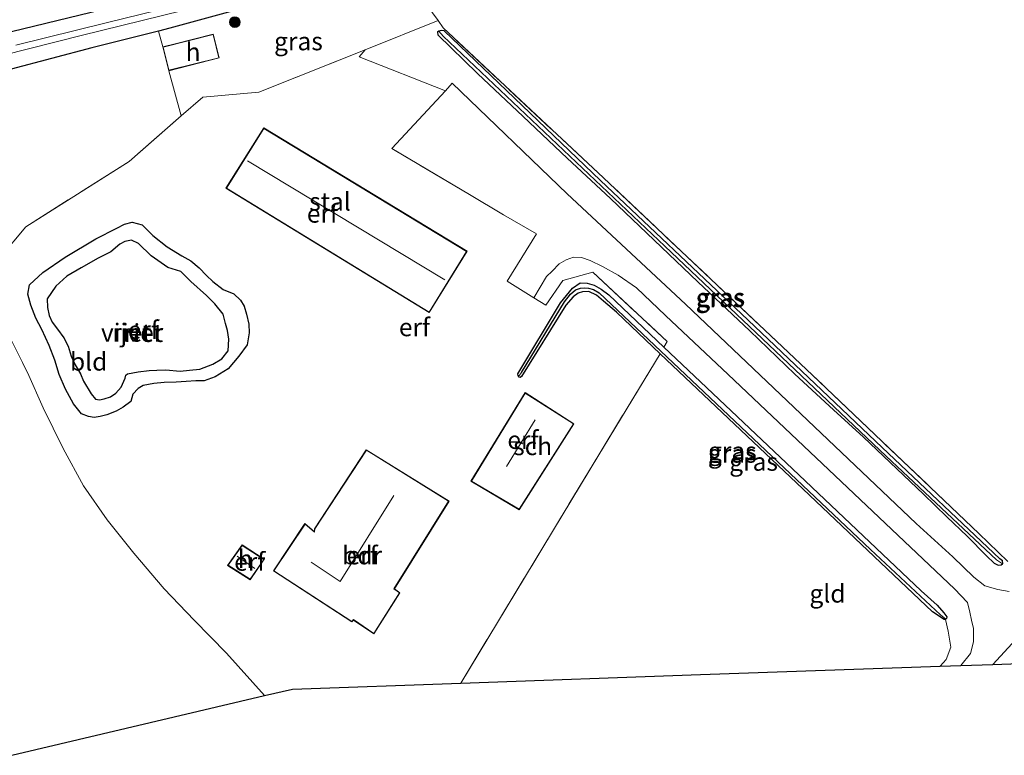
# Model space of a CAD drawing. Units: metres. Extents: x 209987 to 220001, y 463259 to 466284.
# Drawn here: x 215050 to 215187, y 464269 to 464371 of the extents above; entities that cross this region are included whole.
import ezdxf
from ezdxf.enums import TextEntityAlignment as Align

# ---------------------------------------------------------------- set-up
doc = ezdxf.new("R2010")
doc.units = ezdxf.units.M
doc.linetypes.add('IE-TERREINAFSCHEIDING', pattern=[10, 8, -2])
doc.layers.get('0').update_dxf_attribs({"lineweight": 25})
for name, color, linetype, lineweight in [('B-ME-GR-BOOM-S-B1', 93, 'Continuous', 18), ('B-ME-GW-KRUINLIJN-L-B1', 93, 'Continuous', 18), ('B-ME-IE-GRASLAND-GV-B6', 93, 'Continuous', 18), ('B-ME-IE-GRONDWERKLIJN-GROND_INGERICHT-GV-B6', 253, 'Continuous', 18), ('B-ME-IE-TERREINAFSCHEIDING-DOORGANG-L-B1', 8, 'IE-TERREINAFSCHEIDING-KUNSTMATIG-OPEN', 18), ('B-ME-IE-TERREINAFSCHEIDING-RASTERHEKWERK-L-B1', 8, 'IE-TERREINAFSCHEIDING', 18), ('B-ME-KG-KADASTRAAL-DAKRAND-L-B1', 13, 'Continuous', 18), ('B-ME-KG-KADASTRAAL-NOKLIJN-L-B1', 13, 'Continuous', 18), ('B-ME-OG-BEBOUWING-GV-B6', 173, 'Continuous', 18), ('B-ME-OG-WATER-GV-B6', 153, 'Continuous', 18), ('B-ME-VH-VERH_SOORT-KLINKERS-GV-B6', 8, 'IE-TERREINAFSCHEIDING-NATUURLIJK-HOUTWAL', 18)]:
    doc.layers.add(name, color=color, linetype=linetype, lineweight=lineweight)
for name, color, linetype in [('B-ME-GW-INSTEEKWATERGANG-L-B1', 10, 'Continuous'), ('B-ME-GW-WATERGANG-GREPPEL-L-B1', 10, 'Continuous'), ('B-ME-IE-RIET-GV-B6', 10, 'Continuous'), ('B-ME-KG-KADASTRAAL-OPNAMEDTMGRENS-L-B1', 10, 'Continuous')]:
    doc.layers.add(name, color=color, linetype=linetype)
doc.styles.add('NLCS-ISO', font='NLCS-ISO.TTF')
doc.linetypes.add('IE-TERREINAFSCHEIDING-KUNSTMATIG-OPEN', pattern='A,7,-1.5,[67,NLCS.SHX,S=0.75,R=0,X=0,Y=0],-1.5', length=10)
doc.linetypes.add('IE-TERREINAFSCHEIDING-NATUURLIJK-HOUTWAL', pattern='A,7,-1.5,[67,NLCS.SHX,S=0.75,R=45,X=0,Y=0],-1.5,7,-1.5,[70,NLCS.SHX,S=0.75,R=0,X=0,Y=0],-1.5', length=20)

# ---------------------------------------------------------------- blocks, each defined once
blk = doc.blocks.new('boom')
h = blk.add_hatch(color=256)
edge = h.paths.add_edge_path()
edge.add_arc((0, 0), 0.75, 0, 360)
blk.add_circle((0, 0), 0.75)

msp = doc.modelspace()

# ---------------------------------------------------------------- linework, layer by layer
at = {"layer": 'B-ME-GW-INSTEEKWATERGANG-L-B1'}
for points in [[(215029.248, 464364.355, 9.967), (215033.274, 464365.356, 9.97), (215060.034, 464371.869, 9.914), (215086.794, 464378.383, 9.857), (215109.908, 464384.1, 9.832), (215133.022, 464389.818, 9.806), (215156.625, 464395.733, 9.824), (215180.229, 464401.648, 9.842), (215216.167, 464410.619, 9.914), (215239.836, 464416.528, 9.962), (215268.078, 464423.033, 9.96), (215296.32, 464429.539, 9.958), (215332.483, 464436.999, 9.957), (215354.696, 464441.47, 9.985), (215376.909, 464445.942, 10.013), (215385.965, 464447.559, 10.105), (215386.327, 464447.645, 10.141)], [(215359.9784, 464437.347, 9.5605), (215343.4445, 464434.1539, 9.5248), (215319.3328, 464429.2875, 9.4458), (215297.327, 464424.582, 9.23), (215287.725, 464422.666, 9.285), (215281.9787, 464421.3625, 9.3103), (215271.2893, 464418.7441, 9.5243), (215258.236, 464415.4761, 9.8703), (215225.7231, 464407.2012, 9.8927), (215203.4241, 464402.3552, 9.6493), (215173.2551, 464395.5069, 9.1651), (215131.8925, 464385.3698, 9.2294), (215109.779, 464379.822, 9.11), (215103.5131, 464378.3866, 9.1219), (215102.6956, 464378.1705, 9.1121), (215098.4724, 464377.0539, 9.0614), (215095.9076, 464376.4445, 9.1545), (215083.6489, 464373.1145, 9.4297), (215070.9543, 464369.618, 9.4198), (215069.3832, 464369.2219, 9.4298), (215060.1105, 464366.8845, 9.4891), (215043.2603, 464362.4465, 9.7881)], [(215108.166, 464368.71, 9.355), (215113.637, 464363.357, 9.363), (215119.982, 464357.386, 9.363), (215126.122, 464351.588, 9.383), (215132.115, 464345.982, 9.402), (215138.195, 464340.217, 9.414), (215144.272, 464334.399, 9.425), (215151.448, 464327.598, 9.425), (215157.717, 464321.608, 9.433), (215163.087, 464316.642, 9.445), (215167.259, 464312.864, 9.441), (215171.898, 464308.472, 9.425), (215175.572, 464304.969, 9.394), (215178.804, 464301.788, 9.394), (215181.665, 464299.139, 9.383), (215184.338, 464296.407, 9.418), (215185.39, 464295.384, 9.429), (215185.936, 464295.109, 9.429), (215186.38, 464295.148, 9.429), (215186.535, 464295.259, 9.429), (215186.597, 464295.303, 9.429), (215186.529, 464295.683, 9.419), (215186.186, 464295.993, 9.308), (215169.849, 464311.417, 9.261), (215150.293, 464329.959, 9.294), (215130.737, 464348.502, 9.327), (215109.031, 464369.245, 9.376), (215108.593, 464369.291, 9.355), (215108.271, 464369.19, 9.355), (215108.12, 464369.068, 9.355), (215108.166, 464368.71, 9.355)], [(215139.546, 464325.361, 9.501), (215157.405, 464308.456, 9.434), (215175.264, 464291.551, 9.367), (215177.482, 464289.531, 9.398), (215178.42, 464288.483, 9.394), (215178.825, 464287.939, 9.394), (215178.776, 464287.703, 9.394), (215178.698, 464287.599, 9.394), (215178.653, 464287.539, 9.394), (215178.434, 464287.564, 9.39), (215176.855, 464288.595, 9.418), (215157.934, 464306.505, 9.472), (215139.013, 464324.415, 9.526), (215132.947, 464330.187, 9.53), (215131.173, 464331.722, 9.53), (215130.162, 464332.55, 9.53), (215129.139, 464333.075, 9.53), (215128.249, 464333.027, 9.53), (215127.627, 464332.851, 9.53), (215126.962, 464332.354, 9.53), (215125.909, 464331.187, 9.53), (215119.786, 464321.286, 9.53), (215119.59, 464321.157, 9.53), (215119.394, 464321.2, 9.53), (215119.352, 464321.284, 9.53), (215119.298, 464321.392, 9.53), (215119.263, 464321.64, 9.53), (215125.203, 464331.486, 9.526), (215126.863, 464333.561, 9.526), (215127.909, 464334.265, 9.53), (215128.864, 464334.233, 9.53), (215129.851, 464333.96, 9.53), (215130.814, 464333.401, 9.53), (215131.903, 464332.596, 9.53), (215139.546, 464325.361, 9.501)]]:
    msp.add_polyline3d(points, dxfattribs=at)
at = {"layer": 'B-ME-GW-KRUINLIJN-L-B1'}
msp.add_polyline3d([(215068.734, 464320.312, 8.99), (215067.232, 464320.018, 8.99), (215066.532, 464319.613, 8.994), (215065.821, 464318.837, 8.994), (215065.518, 464317.794, 9.137), (215064.461, 464317.022, 9.122), (215063.476, 464316.489, 9.13), (215062.207, 464315.969, 9.118), (215061.291, 464315.735, 9.118), (215060.44, 464315.597, 9.13), (215059.632, 464315.714, 9.192), (215058.694, 464316.095, 9.239), (215057.572, 464317.49, 9.344), (215056.444, 464319.5, 9.383), (215055.563, 464321.568, 9.421), (215054.993, 464323.543, 9.41), (215054.175, 464325.567, 9.437), (215053.191, 464327.786, 9.425), (215052.335, 464329.367, 9.406), (215051.664, 464331.176, 9.414), (215051.235, 464332.72, 9.425), (215051.447, 464333.997, 9.425), (215053.295, 464335.718, 9.421), (215056.431, 464337.827, 9.429), (215060.667, 464340.39, 9.433), (215063.584, 464341.85, 9.421), (215064.662, 464342.426, 9.414), (215065.722, 464342.693, 9.418), (215067.093, 464342.345, 9.429), (215068.587, 464340.872, 9.425), (215070.576, 464339.283, 9.402), (215072.602, 464338.02, 9.383), (215073.875, 464337.314, 9.375), (215075.022, 464336.359, 9.355), (215076.011, 464335.285, 9.348), (215076.889, 464334.471, 9.328), (215078.355, 464333.332, 9.344), (215079.85, 464332.766, 9.324), (215080.775, 464331.863, 9.32), (215081.245, 464331.031, 9.313), (215081.575, 464329.911, 9.281), (215081.919, 464328.53, 9.239), (215081.958, 464327.324, 9.223), (215081.678, 464325.681, 9.215), (215080.541, 464324.111, 9.215), (215079.032, 464322.328, 9.064), (215077.214, 464321.22, 9.048), (215075.729, 464320.682, 9.005), (215074.556, 464320.655, 9.009), (215073.198, 464320.57, 9.017), (215071.823, 464320.484, 9.025), (215070.157, 464320.462, 8.986), (215068.734, 464320.312, 8.99)], dxfattribs=at)
at = {"layer": 'B-ME-GW-WATERGANG-GREPPEL-L-B1'}
for points in [[(215108.879, 464368.521, 8.962), (215139.648, 464339.373, 8.892), (215170.418, 464310.226, 8.822), (215185.698, 464295.815, 8.826)], [(215119.758, 464321.828, 9.013), (215125.749, 464331.66, 9.005), (215126.556, 464332.709, 9.009), (215127.286, 464333.33, 9.009), (215127.978, 464333.561, 9.009), (215128.535, 464333.597, 9.009), (215129.048, 464333.549, 9.009), (215129.744, 464333.348, 9.009), (215130.554, 464332.906, 9.009), (215149.383, 464315.083, 8.984), (215168.212, 464297.26, 8.959), (215177.932, 464288.188, 8.951)]]:
    msp.add_polyline3d(points, dxfattribs=at)
at = {"layer": 'B-ME-IE-GRASLAND-GV-B6'}
for points in [[(215033.274, 464365.356, 9.97), (215060.034, 464371.869, 9.914), (215086.794, 464378.383, 9.857), (215109.908, 464384.1, 9.832), (215133.022, 464389.818, 9.806), (215156.625, 464395.733, 9.824), (215180.229, 464401.648, 9.842), (215216.167, 464410.619, 9.914), (215239.836, 464416.528, 9.962), (215268.078, 464423.033, 9.96), (215296.32, 464429.539, 9.958), (215332.483, 464436.999, 9.957), (215354.696, 464441.47, 9.985)], [(215354.696, 464441.47, 9.985), (215332.483, 464436.999, 9.957), (215296.32, 464429.539, 9.958), (215268.078, 464423.033, 9.96), (215239.836, 464416.528, 9.962), (215216.167, 464410.619, 9.914), (215180.229, 464401.648, 9.842), (215156.625, 464395.733, 9.824), (215133.022, 464389.818, 9.806), (215109.908, 464384.1, 9.832), (215086.794, 464378.383, 9.857), (215060.034, 464371.869, 9.914), (215033.274, 464365.356, 9.97)], [(215029.868, 464361.356, 8.227), (215058.626, 464368.599, 8.227), (215086.69, 464375.529, 8.227), (215114.755, 464382.459, 8.227), (215146.009, 464390.286, 8.227), (215177.264, 464398.114, 8.227), (215205.141, 464404.882, 8.227), (215233.018, 464411.651, 8.227), (215264.053, 464418.727, 8.227), (215295.089, 464425.803, 8.227), (215314.728, 464430.051, 8.227), (215351.975, 464437.58, 8.227)], [(215350.7335, 464438.2938, 8.227), (215328.2402, 464433.8597, 8.227), (215294.6578, 464426.9318, 8.227), (215277.5365, 464423.082, 8.227), (215240.617, 464414.495, 8.227), (215218.727, 464409.244, 8.227), (215196.837, 464403.993, 8.227), (215167.8196, 464396.5356, 8.227), (215154.411, 464393.3618, 8.227), (215139.7526, 464389.6134, 8.227), (215121.3707, 464385.0134, 8.227), (215108.9932, 464381.9607, 8.227), (215098.0846, 464379.2645, 8.227), (215085.9483, 464376.1491, 8.227), (215074.1771, 464373.3147, 8.227), (215062.109, 464370.3878, 8.227), (215049.577, 464367.2698, 8.227)], [(215359.9784, 464437.347, 9.5605), (215343.4445, 464434.1539, 9.5248), (215319.3328, 464429.2875, 9.4458), (215297.327, 464424.582, 9.23), (215287.725, 464422.666, 9.285), (215281.9787, 464421.3625, 9.3103), (215271.2893, 464418.7441, 9.5243), (215258.236, 464415.4761, 9.8703), (215225.7231, 464407.2012, 9.8927), (215203.4241, 464402.3552, 9.6493), (215173.2551, 464395.5069, 9.1651), (215131.8925, 464385.3698, 9.2294), (215109.779, 464379.822, 9.11), (215103.5131, 464378.3866, 9.1219), (215102.6956, 464378.1705, 9.1121), (215098.4724, 464377.0539, 9.0614), (215095.9076, 464376.4445, 9.1545), (215083.6489, 464373.1145, 9.4297), (215070.9543, 464369.618, 9.4198), (215069.3832, 464369.2219, 9.4298), (215060.1105, 464366.8845, 9.4891), (215043.2603, 464362.4465, 9.7881)], [(215108.215, 464370.691, 9.397), (215098.065, 464366.612, 9.398), (215083.304, 464360.731, 9.791), (215075.526, 464360.051, 9.889), (215072.5281, 464357.4461, 9.8522), (215070.7879, 464363.7174, 9.6468), (215077.8121, 464365.4926, 9.6468), (215076.9742, 464368.8079, 9.5047), (215071.6586, 464367.4644, 9.5047), (215069.9501, 464367.0326, 9.5047), (215069.3832, 464369.2219, 9.4298), (215070.9543, 464369.618, 9.4198), (215083.6489, 464373.1145, 9.4297), (215095.9076, 464376.4445, 9.1545), (215098.4724, 464377.0539, 9.0614), (215102.6956, 464378.1705, 9.1121), (215108.215, 464370.691, 9.397)], [(215187.49, 464291.457, 9.573), (215185.92, 464291.731, 9.526), (215184.12, 464292.225, 9.507), (215182.583, 464293.422, 9.507), (215179.658, 464296.243, 9.507), (215174.582, 464300.873, 9.503), (215142.524, 464331.323, 9.511), (215126.122, 464346.651, 9.499), (215110.154, 464361.975, 9.472), (215109.195, 464360.937, 9.477), (215097.22, 464365.666, 9.421), (215098.065, 464366.612, 9.398), (215108.215, 464370.691, 9.397), (215108.891, 464369.651, 9.375), (215131.164, 464348.846, 9.242), (215160.171, 464321.467, 9.18), (215183.269, 464299.487, 9.215), (215187.294, 464295.579, 9.488)], [(215186.535, 464295.259, 9.429), (215186.597, 464295.303, 9.429), (215186.529, 464295.683, 9.419), (215186.186, 464295.993, 9.308), (215169.849, 464311.417, 9.261), (215150.293, 464329.959, 9.294), (215130.737, 464348.502, 9.327), (215109.031, 464369.245, 9.376), (215108.593, 464369.291, 9.355), (215108.271, 464369.19, 9.355), (215108.12, 464369.068, 9.355), (215108.166, 464368.71, 9.355), (215113.637, 464363.357, 9.363), (215119.982, 464357.386, 9.363), (215126.122, 464351.588, 9.383), (215132.115, 464345.982, 9.402), (215138.195, 464340.217, 9.414), (215144.272, 464334.399, 9.425), (215151.448, 464327.598, 9.425), (215157.717, 464321.608, 9.433), (215163.087, 464316.642, 9.445), (215167.259, 464312.864, 9.441), (215171.898, 464308.472, 9.425), (215175.572, 464304.969, 9.394), (215178.804, 464301.788, 9.394), (215181.665, 464299.139, 9.383), (215184.338, 464296.407, 9.418), (215185.39, 464295.384, 9.429), (215185.936, 464295.109, 9.429), (215186.38, 464295.148, 9.429), (215186.535, 464295.259, 9.429)], [(215108.879, 464368.521, 8.962), (215139.648, 464339.373, 8.892), (215170.418, 464310.226, 8.822), (215185.698, 464295.815, 8.826), (215186.535, 464295.259, 9.429), (215186.38, 464295.148, 9.429), (215185.936, 464295.109, 9.429), (215185.39, 464295.384, 9.429), (215184.338, 464296.407, 9.418), (215181.665, 464299.139, 9.383), (215178.804, 464301.788, 9.394), (215175.572, 464304.969, 9.394), (215171.898, 464308.472, 9.425), (215167.259, 464312.864, 9.441), (215163.087, 464316.642, 9.445), (215157.717, 464321.608, 9.433), (215151.448, 464327.598, 9.425), (215144.272, 464334.399, 9.425), (215138.195, 464340.217, 9.414), (215132.115, 464345.982, 9.402), (215126.122, 464351.588, 9.383), (215119.982, 464357.386, 9.363), (215113.637, 464363.357, 9.363), (215108.166, 464368.71, 9.355), (215108.12, 464369.068, 9.355), (215108.271, 464369.19, 9.355), (215108.879, 464368.521, 8.962)], [(215109.031, 464369.245, 9.376), (215130.737, 464348.502, 9.327), (215150.293, 464329.959, 9.294), (215169.849, 464311.417, 9.261), (215186.186, 464295.993, 9.308), (215186.529, 464295.683, 9.419), (215186.597, 464295.303, 9.429), (215186.535, 464295.259, 9.429), (215185.698, 464295.815, 8.826), (215170.418, 464310.226, 8.822), (215139.648, 464339.373, 8.892), (215108.879, 464368.521, 8.962), (215108.271, 464369.19, 9.355), (215108.593, 464369.291, 9.355), (215109.031, 464369.245, 9.376)], [(215180.744, 464281.169, 9.453), (215177.919, 464281.069, 9.406), (215178.738, 464281.993, 9.414), (215179.396, 464283.727, 9.41), (215179.016, 464285.922, 9.398), (215178.653, 464287.539, 9.394), (215178.698, 464287.599, 9.394), (215178.776, 464287.703, 9.394), (215178.825, 464287.939, 9.394), (215178.42, 464288.483, 9.394), (215177.482, 464289.531, 9.398), (215175.264, 464291.551, 9.367), (215157.405, 464308.456, 9.434), (215139.546, 464325.361, 9.501), (215140.004, 464326.148, 9.534), (215129.651, 464335.759, 9.542), (215125.514, 464334.617, 9.542), (215123.151, 464331.162, 9.507), (215121.46, 464332.208, 9.503), (215123.225, 464335.14, 9.507), (215124.018, 464335.909, 9.507), (215124.998, 464336.922, 9.507), (215125.979, 464337.486, 9.507), (215126.998, 464337.835, 9.507), (215128.111, 464337.798, 9.507), (215129.292, 464337.357, 9.507), (215131.021, 464336.545, 9.507), (215133.171, 464335.366, 9.507), (215135.715, 464333.596, 9.507), (215139.776, 464329.749, 9.507), (215148.479, 464321.548, 9.507), (215179.864, 464291.811, 9.48), (215181.676, 464289.917, 9.484), (215181.997, 464288.582, 9.48), (215182.263, 464287.445, 9.48), (215182.509, 464286.292, 9.476), (215182.521, 464284.43, 9.472), (215182.122, 464282.825, 9.464), (215180.744, 464281.169, 9.453)], [(215139.546, 464325.361, 9.501), (215157.405, 464308.456, 9.434), (215175.264, 464291.551, 9.367), (215177.482, 464289.531, 9.398), (215178.42, 464288.483, 9.394), (215178.825, 464287.939, 9.394), (215178.776, 464287.703, 9.394), (215178.698, 464287.599, 9.394), (215177.932, 464288.188, 8.951), (215168.212, 464297.26, 8.959), (215149.383, 464315.083, 8.984), (215130.554, 464332.906, 9.009), (215129.744, 464333.348, 9.009), (215129.048, 464333.549, 9.009), (215128.535, 464333.597, 9.009), (215127.978, 464333.561, 9.009), (215127.286, 464333.33, 9.009), (215126.556, 464332.709, 9.009), (215125.749, 464331.66, 9.005), (215119.758, 464321.828, 9.013), (215119.352, 464321.284, 9.53), (215119.298, 464321.392, 9.53), (215119.263, 464321.64, 9.53), (215125.203, 464331.486, 9.526), (215126.863, 464333.561, 9.526), (215127.909, 464334.265, 9.53), (215128.864, 464334.233, 9.53), (215129.851, 464333.96, 9.53), (215130.814, 464333.401, 9.53), (215131.903, 464332.596, 9.53), (215139.546, 464325.361, 9.501)], [(215177.932, 464288.188, 8.951), (215178.698, 464287.599, 9.394), (215178.653, 464287.539, 9.394), (215178.434, 464287.564, 9.39), (215176.855, 464288.595, 9.418), (215157.934, 464306.505, 9.472), (215139.013, 464324.415, 9.526), (215132.947, 464330.187, 9.53), (215131.173, 464331.722, 9.53), (215130.162, 464332.55, 9.53), (215129.139, 464333.075, 9.53), (215128.249, 464333.027, 9.53), (215127.627, 464332.851, 9.53), (215126.962, 464332.354, 9.53), (215125.909, 464331.187, 9.53), (215119.786, 464321.286, 9.53), (215119.59, 464321.157, 9.53), (215119.394, 464321.2, 9.53), (215119.352, 464321.284, 9.53), (215119.758, 464321.828, 9.013), (215125.749, 464331.66, 9.005), (215126.556, 464332.709, 9.009), (215127.286, 464333.33, 9.009), (215127.978, 464333.561, 9.009), (215128.535, 464333.597, 9.009), (215129.048, 464333.549, 9.009), (215129.744, 464333.348, 9.009), (215130.554, 464332.906, 9.009), (215149.383, 464315.083, 8.984), (215168.212, 464297.26, 8.959), (215177.932, 464288.188, 8.951)], [(215187.693, 464281.414, 9.456), (215185.21, 464281.326, 9.573), (215203.837, 464301.593, 9.624)]]:
    msp.add_polyline3d(points, dxfattribs=at)
at = {"layer": 'B-ME-IE-GRONDWERKLIJN-GROND_INGERICHT-GV-B6'}
for points in [[(215187.294, 464295.579, 9.488), (215183.269, 464299.487, 9.215), (215160.171, 464321.467, 9.18), (215131.164, 464348.846, 9.242), (215108.891, 464369.651, 9.375), (215108.215, 464370.691, 9.397), (215102.6956, 464378.1705, 9.1121), (215103.5131, 464378.3866, 9.1219), (215109.779, 464379.822, 9.11), (215131.8925, 464385.3698, 9.2294), (215173.2551, 464395.5069, 9.1651), (215203.4241, 464402.3552, 9.6493)], [(215043.2603, 464362.4465, 9.7881), (215060.1105, 464366.8845, 9.4891), (215069.3832, 464369.2219, 9.4298), (215069.9501, 464367.0326, 9.5047), (215070.7879, 464363.7174, 9.6468), (215072.5281, 464357.4461, 9.8522), (215065.275, 464351.144, 9.763), (215050.947, 464342.042, 9.708), (215047.403, 464337.788, 9.61)], [(215047.403, 464337.788, 9.61), (215050.947, 464342.042, 9.708), (215065.275, 464351.144, 9.763), (215072.5281, 464357.4461, 9.8522), (215075.526, 464360.051, 9.889), (215083.304, 464360.731, 9.791), (215098.065, 464366.612, 9.398), (215097.22, 464365.666, 9.421), (215109.195, 464360.937, 9.477)], [(215109.195, 464360.937, 9.477), (215101.775, 464352.91, 9.519), (215112.557, 464346.524, 9.507), (215117.29, 464343.737, 9.507), (215121.866, 464341.095, 9.507), (215117.759, 464334.497, 9.503), (215121.46, 464332.208, 9.503), (215123.151, 464331.162, 9.507), (215125.514, 464334.617, 9.542), (215129.651, 464335.759, 9.542), (215140.004, 464326.148, 9.534), (215139.546, 464325.361, 9.501), (215131.903, 464332.596, 9.53), (215130.814, 464333.401, 9.53), (215129.851, 464333.96, 9.53), (215128.864, 464334.233, 9.53), (215127.909, 464334.265, 9.53), (215126.863, 464333.561, 9.526), (215125.203, 464331.486, 9.526), (215119.263, 464321.64, 9.53), (215119.298, 464321.392, 9.53), (215119.352, 464321.284, 9.53), (215119.394, 464321.2, 9.53), (215119.59, 464321.157, 9.53), (215119.786, 464321.286, 9.53), (215125.909, 464331.187, 9.53), (215126.962, 464332.354, 9.53), (215127.627, 464332.851, 9.53), (215128.249, 464333.027, 9.53), (215129.139, 464333.075, 9.53), (215130.162, 464332.55, 9.53), (215131.173, 464331.722, 9.53), (215132.947, 464330.187, 9.53), (215139.013, 464324.415, 9.526), (215130.494, 464310.425, 9.53), (215111.334, 464278.722, 9.538), (215087.958, 464277.898, 9.534), (215084.081, 464276.982, 9.736), (215078.806, 464282.859, 9.877), (215074.317, 464287.468, 9.861), (215070.157, 464291.787, 9.795), (215065.921, 464296.757, 9.783), (215062.242, 464301.382, 9.775), (215058.934, 464306.124, 9.756), (215056.145, 464311.29, 9.705), (215053.37, 464316.929, 9.674), (215051.166, 464321.841, 9.651), (215046.006, 464332.109, 9.596)], [(215078.721, 464347.41, 9.733), (215106.969, 464330.148, 9.733), (215112.221, 464338.666, 9.733), (215083.976, 464355.786, 9.733), (215078.721, 464347.41, 9.733)], [(215067.093, 464342.345, 9.429), (215065.722, 464342.693, 9.418), (215064.662, 464342.426, 9.414), (215063.584, 464341.85, 9.421), (215060.667, 464340.39, 9.433), (215056.431, 464337.827, 9.429), (215053.295, 464335.718, 9.421), (215051.447, 464333.997, 9.425), (215051.235, 464332.72, 9.425), (215051.664, 464331.176, 9.414), (215052.335, 464329.367, 9.406), (215053.191, 464327.786, 9.425), (215054.175, 464325.567, 9.437), (215054.993, 464323.543, 9.41), (215055.563, 464321.568, 9.421), (215056.444, 464319.5, 9.383), (215057.572, 464317.49, 9.344), (215058.694, 464316.095, 9.239), (215059.632, 464315.714, 9.192), (215060.44, 464315.597, 9.13), (215061.291, 464315.735, 9.118), (215062.207, 464315.969, 9.118), (215063.476, 464316.489, 9.13), (215064.461, 464317.022, 9.122), (215065.518, 464317.794, 9.137), (215065.821, 464318.837, 8.994), (215066.532, 464319.613, 8.994), (215067.232, 464320.018, 8.99), (215068.734, 464320.312, 8.99), (215070.157, 464320.462, 8.986), (215071.823, 464320.484, 9.025), (215073.198, 464320.57, 9.017), (215074.556, 464320.655, 9.009), (215075.729, 464320.682, 9.005), (215077.214, 464321.22, 9.048), (215079.032, 464322.328, 9.064), (215080.541, 464324.111, 9.215), (215081.678, 464325.681, 9.215), (215081.958, 464327.324, 9.223), (215081.919, 464328.53, 9.239), (215081.575, 464329.911, 9.281), (215081.245, 464331.031, 9.313), (215080.775, 464331.863, 9.32), (215079.85, 464332.766, 9.324), (215078.355, 464333.332, 9.344), (215076.889, 464334.471, 9.328), (215076.011, 464335.285, 9.348), (215075.022, 464336.359, 9.355), (215073.875, 464337.314, 9.375), (215072.602, 464338.02, 9.383), (215070.576, 464339.283, 9.402), (215068.587, 464340.872, 9.425), (215067.093, 464342.345, 9.429)], [(215046.006, 464332.109, 9.596), (215051.166, 464321.841, 9.651), (215053.37, 464316.929, 9.674), (215056.145, 464311.29, 9.705), (215058.934, 464306.124, 9.756), (215062.242, 464301.382, 9.775), (215065.921, 464296.757, 9.783), (215070.157, 464291.787, 9.795), (215074.317, 464287.468, 9.861), (215078.806, 464282.859, 9.877), (215084.081, 464276.982, 9.736)], [(215176.855, 464288.595, 9.418), (215178.434, 464287.564, 9.39), (215178.653, 464287.539, 9.394), (215179.016, 464285.922, 9.398), (215179.396, 464283.727, 9.41), (215178.738, 464281.993, 9.414), (215177.919, 464281.069, 9.406), (215144.626, 464279.895, 9.472), (215111.334, 464278.722, 9.538), (215130.494, 464310.425, 9.53), (215139.013, 464324.415, 9.526), (215157.934, 464306.505, 9.472), (215176.855, 464288.595, 9.418)], [(215120.283, 464319.057, 9.503), (215112.748, 464306.751, 9.503), (215119.44, 464302.796, 9.503), (215127.055, 464314.726, 9.503), (215120.283, 464319.057, 9.503)], [(215109.715, 464303.971, 9.499), (215098.216, 464311.118, 9.499), (215091.035, 464300.145, 9.499), (215090.976, 464299.777, 9.499), (215089.699, 464300.879, 9.499), (215085.332, 464294.297, 9.499), (215096.232, 464287.218, 9.499), (215096.463, 464287.477, 9.499), (215099.271, 464285.549, 9.499), (215102.896, 464291.255, 9.499), (215102.116, 464291.82, 9.499), (215109.715, 464303.971, 9.499)], [(215084.051, 464295.911, 9.771), (215080.993, 464297.906, 9.771), (215078.958, 464295.066, 9.771), (215082.101, 464293.062, 9.771), (215084.051, 464295.911, 9.771)], [(215084.081, 464276.982, 9.736), (215049.019, 464268.703, 9.579)]]:
    msp.add_polyline3d(points, dxfattribs=at)
at = {"layer": 'B-ME-IE-RIET-GV-B6'}
for points in [[(215068.734, 464320.312, 8.99), (215067.232, 464320.018, 8.99), (215066.532, 464319.613, 8.994), (215065.821, 464318.837, 8.994), (215065.518, 464317.794, 9.137), (215064.461, 464317.022, 9.122), (215063.476, 464316.489, 9.13), (215062.207, 464315.969, 9.118), (215061.291, 464315.735, 9.118), (215060.44, 464315.597, 9.13), (215059.632, 464315.714, 9.192), (215058.694, 464316.095, 9.239), (215057.572, 464317.49, 9.344), (215056.444, 464319.5, 9.383), (215055.563, 464321.568, 9.421), (215054.993, 464323.543, 9.41), (215054.175, 464325.567, 9.437), (215053.191, 464327.786, 9.425), (215052.335, 464329.367, 9.406), (215051.664, 464331.176, 9.414), (215051.235, 464332.72, 9.425), (215051.447, 464333.997, 9.425), (215053.295, 464335.718, 9.421), (215056.431, 464337.827, 9.429), (215060.667, 464340.39, 9.433), (215063.584, 464341.85, 9.421), (215064.662, 464342.426, 9.414), (215065.722, 464342.693, 9.418), (215067.093, 464342.345, 9.429), (215068.587, 464340.872, 9.425), (215070.576, 464339.283, 9.402), (215072.602, 464338.02, 9.383), (215073.875, 464337.314, 9.375), (215075.022, 464336.359, 9.355), (215076.011, 464335.285, 9.348), (215076.889, 464334.471, 9.328), (215078.355, 464333.332, 9.344), (215079.85, 464332.766, 9.324), (215080.775, 464331.863, 9.32), (215081.245, 464331.031, 9.313), (215081.575, 464329.911, 9.281), (215081.919, 464328.53, 9.239), (215081.958, 464327.324, 9.223), (215081.678, 464325.681, 9.215), (215080.541, 464324.111, 9.215), (215079.032, 464322.328, 9.064), (215077.214, 464321.22, 9.048), (215075.729, 464320.682, 9.005), (215074.556, 464320.655, 9.009), (215073.198, 464320.57, 9.017), (215071.823, 464320.484, 9.025), (215070.157, 464320.462, 8.986), (215068.734, 464320.312, 8.99)], [(215064.718, 464321.034, 8.764), (215064.83, 464321.463, 8.764), (215065.061, 464321.646, 8.764), (215066.541, 464321.95, 8.764), (215068.069, 464322.094, 8.764), (215069.115, 464322.145, 8.764), (215070.404, 464322.205, 8.764), (215072.398, 464322.025, 8.764), (215073.674, 464322.15, 8.764), (215075.1, 464322.316, 8.764), (215076.912, 464322.993, 8.764), (215078.144, 464323.737, 8.764), (215079.046, 464324.822, 8.764), (215079.148, 464326.456, 8.764), (215078.949, 464327.661, 8.764), (215078.687, 464328.654, 8.764), (215078.359, 464329.924, 8.764), (215077.17, 464331.365, 8.764), (215076.012, 464332.505, 8.764), (215073.856, 464334.445, 8.764), (215072.475, 464335.834, 8.764), (215070.678, 464336.425, 8.764), (215068.369, 464338.041, 8.764), (215066.585, 464339.746, 8.764), (215065.618, 464340.192, 8.764), (215064.678, 464340.008, 8.764), (215063.993, 464339.667, 8.764), (215062.738, 464338.597, 8.764), (215060.999, 464337.682, 8.764), (215058.65, 464336.34, 8.764), (215056.63, 464335.186, 8.764), (215055.117, 464333.838, 8.764), (215053.927, 464332.078, 8.764), (215053.973, 464330.859, 8.764), (215054.183, 464329.74, 8.764), (215054.599, 464328.822, 8.764), (215055.348, 464327.868, 8.764), (215056.214, 464326.642, 8.764), (215056.815, 464325.482, 8.764), (215057.253, 464324.08, 8.764), (215057.816, 464322.91, 8.764), (215058.524, 464321.628, 8.764), (215058.953, 464320.625, 8.764), (215060.016, 464318.855, 8.764), (215060.61, 464318.154, 8.764), (215061.193, 464318.036, 8.764), (215061.842, 464318.168, 8.764), (215062.697, 464318.467, 8.764), (215063.426, 464318.964, 8.764), (215064.175, 464319.798, 8.764), (215064.718, 464321.034, 8.764)]]:
    msp.add_polyline3d(points, dxfattribs=at)
at = {"layer": 'B-ME-IE-TERREINAFSCHEIDING-DOORGANG-L-B1'}
for p, q in [((215117.29, 464343.737, 9.507), (215112.557, 464346.524, 9.507)), ((215121.46, 464332.208, 9.503), (215117.759, 464334.497, 9.503))]:
    msp.add_line(p, q, dxfattribs=at)
at = {"layer": 'B-ME-IE-TERREINAFSCHEIDING-RASTERHEKWERK-L-B1'}
msp.add_line((215112.557, 464346.524, 9.507), (215101.775, 464352.91, 9.519), dxfattribs=at)
for points in [[(215187.294, 464295.579, 9.488), (215183.269, 464299.487, 9.215), (215160.171, 464321.467, 9.18), (215131.164, 464348.846, 9.242), (215108.891, 464369.651, 9.375), (215108.215, 464370.691, 9.397)], [(215098.065, 464366.612, 9.398), (215083.304, 464360.731, 9.791), (215075.526, 464360.051, 9.889), (215072.5281, 464357.4461, 9.8522), (215065.275, 464351.144, 9.763), (215050.947, 464342.042, 9.708), (215047.403, 464337.788, 9.61), (215046.006, 464332.109, 9.596), (215051.166, 464321.841, 9.651), (215053.37, 464316.929, 9.674), (215056.145, 464311.29, 9.705), (215058.934, 464306.124, 9.756), (215062.242, 464301.382, 9.775), (215065.921, 464296.757, 9.783), (215070.157, 464291.787, 9.795), (215074.317, 464287.468, 9.861), (215078.806, 464282.859, 9.877), (215084.081, 464276.982, 9.736)], [(215117.759, 464334.497, 9.503), (215121.866, 464341.095, 9.507), (215117.29, 464343.737, 9.507)], [(215121.46, 464332.208, 9.503), (215123.151, 464331.162, 9.507), (215125.514, 464334.617, 9.542), (215129.651, 464335.759, 9.542), (215140.004, 464326.148, 9.534), (215139.546, 464325.361, 9.501)], [(215139.013, 464324.415, 9.526), (215130.494, 464310.425, 9.53), (215111.334, 464278.722, 9.538)], [(215178.653, 464287.539, 9.394), (215179.016, 464285.922, 9.398), (215179.396, 464283.727, 9.41), (215178.738, 464281.993, 9.414), (215177.919, 464281.069, 9.406)]]:
    msp.add_polyline3d(points, dxfattribs=at)
at = {"layer": 'B-ME-KG-KADASTRAAL-DAKRAND-L-B1'}
for points in [[(215070.8242, 464363.7781, 11.9484), (215077.7513, 464365.5288, 11.9484), (215076.938, 464368.7471, 11.7568), (215070.0108, 464366.9964, 11.7568), (215070.8242, 464363.7781, 11.9484)], [(215083.992, 464355.718, 12.424), (215112.152, 464338.649, 12.397), (215106.953, 464330.217, 12.374), (215078.79, 464347.426, 12.405), (215083.992, 464355.718, 12.424)], [(215126.986, 464314.711, 11.356), (215119.424, 464302.864, 11.316), (215112.817, 464306.768, 11.331), (215120.299, 464318.987, 12.545), (215126.986, 464314.711, 11.356)], [(215109.647, 464303.955, 11.261), (215102.049, 464291.807, 11.355), (215102.829, 464291.242, 11.736), (215099.257, 464285.62, 11.775), (215096.455, 464287.543, 14.373), (215096.223, 464287.283, 14.427), (215085.402, 464294.311, 14.525), (215089.709, 464300.804, 14.482), (215091.011, 464299.681, 14.307), (215091.083, 464300.127, 11.891), (215098.231, 464311.05, 11.51), (215109.647, 464303.955, 11.261)], [(215081.006, 464297.838, 11.98), (215083.981, 464295.897, 11.989), (215082.087, 464293.13, 11.989), (215079.029, 464295.08, 11.992), (215081.006, 464297.838, 11.98)]]:
    msp.add_polyline3d(points, dxfattribs=at)
at = {"layer": 'B-ME-KG-KADASTRAAL-NOKLIJN-L-B1'}
for p, q in [((215081.737, 464351.234, 14.385), (215109.121, 464334.681, 14.338)), ((215121.654, 464315.251, 15.275), (215117.663, 464308.803, 15.159)), ((215080.294, 464296.321, 13.649), (215082.756, 464294.651, 13.603))]:
    msp.add_line(p, q, dxfattribs=at)
msp.add_polyline3d([(215102.027, 464304.742, 18.48), (215094.59, 464292.813, 18.531), (215090.568, 464295.519, 18.527)], dxfattribs=at)
at = {"layer": 'B-ME-KG-KADASTRAAL-OPNAMEDTMGRENS-L-B1'}
msp.add_polyline3d([(215049.019, 464268.703, 9.579), (215084.081, 464276.982, 9.736), (215087.958, 464277.898, 9.534), (215111.334, 464278.722, 9.538), (215144.626, 464279.895, 9.472), (215177.919, 464281.069, 9.406), (215180.744, 464281.169, 9.453), (215185.21, 464281.326, 9.573), (215187.693, 464281.414, 9.456), (215189.516, 464281.478, 8.737), (215192.356, 464281.578, 8.663), (215193.475, 464281.618, 8.016), (215194.448, 464281.652, 8.016), (215198.958, 464285.863, 8.016), (215209.275, 464295.498, 8.811), (215223.63, 464308.902, 8.811), (215225.26, 464309.222, 8.99), (215249.051, 464313.897, 9.108), (215272.842, 464318.571, 9.227), (215296.634, 464323.246, 9.346), (215320.425, 464327.921, 9.464), (215346.125, 464332.97, 9.796), (215371.826, 464338.02, 10.129)], dxfattribs=at)
at = {"layer": 'B-ME-OG-BEBOUWING-GV-B6'}
for points in [[(215077.8121, 464365.4926, 9.6468), (215070.7879, 464363.7174, 9.6468), (215069.9501, 464367.0326, 9.5047), (215071.6586, 464367.4644, 9.5047), (215076.9742, 464368.8079, 9.5047), (215077.8121, 464365.4926, 9.6468)], [(215083.976, 464355.786, 9.733), (215112.221, 464338.666, 9.733), (215106.969, 464330.148, 9.733), (215078.721, 464347.41, 9.733), (215083.976, 464355.786, 9.733)], [(215127.055, 464314.726, 9.503), (215119.44, 464302.796, 9.503), (215112.748, 464306.751, 9.503), (215120.283, 464319.057, 9.503), (215127.055, 464314.726, 9.503)], [(215109.715, 464303.971, 9.499), (215102.116, 464291.82, 9.499), (215102.896, 464291.255, 9.499), (215099.271, 464285.549, 9.499), (215096.463, 464287.477, 9.499), (215096.232, 464287.218, 9.499), (215085.332, 464294.297, 9.499), (215089.699, 464300.879, 9.499), (215090.976, 464299.777, 9.499), (215091.035, 464300.145, 9.499), (215098.216, 464311.118, 9.499), (215109.715, 464303.971, 9.499)], [(215080.993, 464297.906, 9.771), (215084.051, 464295.911, 9.771), (215082.101, 464293.062, 9.771), (215078.958, 464295.066, 9.771), (215080.993, 464297.906, 9.771)]]:
    msp.add_polyline3d(points, dxfattribs=at)
at = {"layer": 'B-ME-OG-WATER-GV-B6'}
for points in [[(215049.577, 464367.2698, 8.227), (215062.109, 464370.3878, 8.227), (215074.1771, 464373.3147, 8.227), (215085.9483, 464376.1491, 8.227), (215098.0846, 464379.2645, 8.227), (215108.9932, 464381.9607, 8.227), (215121.3707, 464385.0134, 8.227), (215139.7526, 464389.6134, 8.227), (215154.411, 464393.3618, 8.227), (215167.8196, 464396.5356, 8.227), (215196.837, 464403.993, 8.227), (215218.727, 464409.244, 8.227), (215240.617, 464414.495, 8.227), (215277.5365, 464423.082, 8.227), (215294.6578, 464426.9318, 8.227), (215328.2402, 464433.8597, 8.227), (215350.7335, 464438.2938, 8.227)], [(215351.975, 464437.58, 8.227), (215314.728, 464430.051, 8.227), (215295.089, 464425.803, 8.227), (215264.053, 464418.727, 8.227), (215233.018, 464411.651, 8.227), (215205.141, 464404.882, 8.227), (215177.264, 464398.114, 8.227), (215146.009, 464390.286, 8.227), (215114.755, 464382.459, 8.227), (215086.69, 464375.529, 8.227), (215058.626, 464368.599, 8.227)], [(215058.626, 464368.599, 8.227), (215029.868, 464361.356, 8.227)], [(215066.541, 464321.95, 8.764), (215065.061, 464321.646, 8.764), (215064.83, 464321.463, 8.764), (215064.718, 464321.034, 8.764), (215064.175, 464319.798, 8.764), (215063.426, 464318.964, 8.764), (215062.697, 464318.467, 8.764), (215061.842, 464318.168, 8.764), (215061.193, 464318.036, 8.764), (215060.61, 464318.154, 8.764), (215060.016, 464318.855, 8.764), (215058.953, 464320.625, 8.764), (215058.524, 464321.628, 8.764), (215057.816, 464322.91, 8.764), (215057.253, 464324.08, 8.764), (215056.815, 464325.482, 8.764), (215056.214, 464326.642, 8.764), (215055.348, 464327.868, 8.764), (215054.599, 464328.822, 8.764), (215054.183, 464329.74, 8.764), (215053.973, 464330.859, 8.764), (215053.927, 464332.078, 8.764), (215055.117, 464333.838, 8.764), (215056.63, 464335.186, 8.764), (215058.65, 464336.34, 8.764), (215060.999, 464337.682, 8.764), (215062.738, 464338.597, 8.764), (215063.993, 464339.667, 8.764), (215064.678, 464340.008, 8.764), (215065.618, 464340.192, 8.764), (215066.585, 464339.746, 8.764), (215068.369, 464338.041, 8.764), (215070.678, 464336.425, 8.764), (215072.475, 464335.834, 8.764), (215073.856, 464334.445, 8.764), (215076.012, 464332.505, 8.764), (215077.17, 464331.365, 8.764), (215078.359, 464329.924, 8.764), (215078.687, 464328.654, 8.764), (215078.949, 464327.661, 8.764), (215079.148, 464326.456, 8.764), (215079.046, 464324.822, 8.764), (215078.144, 464323.737, 8.764), (215076.912, 464322.993, 8.764), (215075.1, 464322.316, 8.764), (215073.674, 464322.15, 8.764), (215072.398, 464322.025, 8.764), (215070.404, 464322.205, 8.764), (215069.115, 464322.145, 8.764), (215068.069, 464322.094, 8.764), (215066.541, 464321.95, 8.764)]]:
    msp.add_polyline3d(points, dxfattribs=at)
at = {"layer": 'B-ME-VH-VERH_SOORT-KLINKERS-GV-B6'}
msp.add_polyline3d([(215203.837, 464301.593, 9.624), (215185.21, 464281.326, 9.573), (215180.744, 464281.169, 9.453), (215182.122, 464282.825, 9.464), (215182.521, 464284.43, 9.472), (215182.509, 464286.292, 9.476), (215182.263, 464287.445, 9.48), (215181.997, 464288.582, 9.48), (215181.676, 464289.917, 9.484), (215179.864, 464291.811, 9.48), (215148.479, 464321.548, 9.507), (215139.776, 464329.749, 9.507), (215135.715, 464333.596, 9.507), (215133.171, 464335.366, 9.507), (215131.021, 464336.545, 9.507), (215129.292, 464337.357, 9.507), (215128.111, 464337.798, 9.507), (215126.998, 464337.835, 9.507), (215125.979, 464337.486, 9.507), (215124.998, 464336.922, 9.507), (215124.018, 464335.909, 9.507), (215123.225, 464335.14, 9.507), (215121.46, 464332.208, 9.503), (215117.759, 464334.497, 9.503), (215121.866, 464341.095, 9.507), (215117.29, 464343.737, 9.507), (215112.557, 464346.524, 9.507), (215101.775, 464352.91, 9.519), (215109.195, 464360.937, 9.477), (215110.154, 464361.975, 9.472), (215126.122, 464346.651, 9.499), (215142.524, 464331.323, 9.511), (215174.582, 464300.873, 9.503), (215179.658, 464296.243, 9.507), (215182.583, 464293.422, 9.507), (215184.12, 464292.225, 9.507), (215185.92, 464291.731, 9.526), (215187.49, 464291.457, 9.573)], dxfattribs=at)

# ---------------------------------------------------------------- block references
at = {"layer": 'B-ME-GR-BOOM-S-B1', "rotation": 90}
msp.add_blockref('boom', (215079.9746, 464370.4654, 9.598), dxfattribs=at)

# ---------------------------------------------------------------- texts
at = {"layer": 'B-ME-IE-GRASLAND-GV-B6', "ltscale": 0.2, "style": 'NLCS-ISO'}
for p in [(215088.7991, 464367.8083), (215147.3275, 464332.1495), (215147.3585, 464332.2), (215147.434, 464332.275), (215149.025, 464310.568), (215149.044, 464310.932), (215151.9905, 464309.452)]:
    msp.add_text('gras', height=2.5, dxfattribs=at).set_placement(p, align=Align.MIDDLE_CENTER)
at = {"layer": 'B-ME-IE-GRONDWERKLIJN-GROND_INGERICHT-GV-B6', "ltscale": 0.2, "style": 'NLCS-ISO'}
for s, p in [('erf', (215092.1216, 464343.884)), ('erf', (215104.9023, 464328.1188)), ('erf', (215067.2523, 464327.7369)), ('bld', (215059.6705, 464323.3489)), ('erf', (215119.9618, 464312.4774)), ('erf', (215082.0308, 464295.5712)), ('erf', (215097.6388, 464296.4564)), ('gld', (215162.2513, 464291.1512))]:
    msp.add_text(s, height=2.5, dxfattribs=at).set_placement(p, align=Align.MIDDLE_CENTER)
at = {"layer": 'B-ME-IE-RIET-GV-B6', "ltscale": 0.2, "style": 'NLCS-ISO'}
for p in [(215065.6668, 464327.3599), (215067.2832, 464327.3212)]:
    msp.add_text('riet', height=2.5, dxfattribs=at).set_placement(p, align=Align.MIDDLE_CENTER)
at = {"layer": 'B-ME-OG-BEBOUWING-GV-B6', "ltscale": 0.2, "style": 'NLCS-ISO'}
for s, p in [('h', (215074.1658, 464366.3346)), ('stal', (215093.1726, 464345.5592)), ('sch', (215121.3162, 464311.6112)), ('h', (215081.4192, 464295.9702)), ('bdr', (215097.6388, 464296.4564))]:
    msp.add_text(s, height=2.5, dxfattribs=at).set_placement(p, align=Align.MIDDLE_CENTER)
at = {"layer": 'B-ME-OG-WATER-GV-B6', "ltscale": 0.2, "style": 'NLCS-ISO'}
msp.add_text('vijver', height=2.5, dxfattribs=at).set_placement((215065.7025, 464327.3779), align=Align.MIDDLE_CENTER)

doc.saveas('drawing.dxf')
